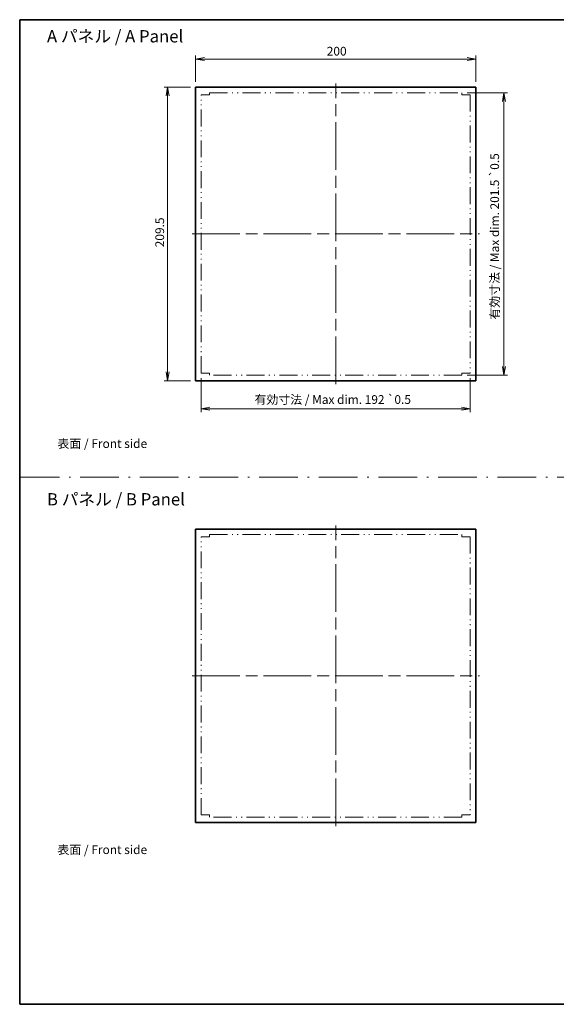
# Model space of a CAD drawing. Units: millimetres. Extents: x 87 to 9922, y 48 to 1875.
# Drawn here: x 6578 to 6961, y 48 to 751 of the extents above; entities that cross this region are included whole.
import ezdxf

# ---------------------------------------------------------------- set-up
doc = ezdxf.new("R2010")
doc.units = ezdxf.units.MM
doc.header["$LTSCALE"] = 6
for name, pattern in [('CHAIN', [0.3543, 0.2362, -0.0295, 0.0591, -0.0295]), ('DASH_DOT', [0.37, 0.24, -0.06, 0.01, -0.06]), ('DASH_DOUBLE_DOT', [0.4398, 0.24, -0.06, 0.0098, -0.06, 0.01, -0.06])]:
    doc.linetypes.add(name, pattern=pattern)
doc.layers.get('Defpoints').update_dxf_attribs({"lineweight": 25})
for name, color, linetype, lineweight in [('Border (ISO)', 7, 'Continuous', 35), ('Centerline (ISO)', 131, 'Continuous', 18), ('Dimension (ISO)', 7, 'Continuous', 18), ('Dimension (ISO) @ 1', 7, 'Continuous', 18), ('Sketch Geometry (ISO)', 7, 'Continuous', 18), ('Symbol (ISO)', 7, 'Continuous', 18), ('Visible (ISO)', 7, 'Continuous', 35)]:
    doc.layers.add(name, color=color, linetype=linetype, lineweight=lineweight)
doc.styles.add('Note Text (TK)', font='MS PGothic.ttf')
doc.dimstyles.new('Default - Method 1b (TK)', dxfattribs={"dimscale": 6, "dimtxt": 2.5, "dimasz": 2.5, "dimexe": 1, "dimexo": 1.5, "dimgap": 1, "dimtad": 1, "dimdsep": 46, "dimtxsty": 'Note Text (TK)', "dimblk": 'OPEN', "dimcen": 0.09, "dimdle": 5, "dimclrd": 100, "dimclre": 100, "dimclrt": 7, "dimadec": 1, "dimazin": 1, "dimtfac": 1, "dimtmove": 0, "dimatfit": 3, "dimldrblk": 'OPEN', "dimfxl": 1, "dimtolj": 1, "dimlwd": -1, "dimlwe": -1, "dimarcsym": 0})

# ---------------------------------------------------------------- blocks, each defined once
blk = doc.blocks.new('図面枠 tk図枠')
at = {"layer": 'Border (ISO)'}
for p, q in [((14.5, 289), (405.5, 289)), ((14.5, 289), (14.5, 8)), ((14.5, 8), (405.5, 8))]:
    blk.add_line(p, q, dxfattribs=at)
blk = doc.blocks.new('_Open')
at = {"color": 0, "linetype": 'ByBlock', "lineweight": -2}
for p, q in [((-1, 0.17), (0, 0)), ((-1, -0.17), (0, 0)), ((0, 0), (-1, 0))]:
    blk.add_line(p, q, dxfattribs=at)
blk = doc.blocks.new('*D119')
at = {"layer": 'Defpoints', "color": 0}
for p in [(6708.05, 498.4), (6900.05, 498.4), (6900.05, 472.9)]:
    blk.add_point(p, dxfattribs=at)
at = {"layer": 'Dimension (ISO)', "color": 100}
for p, q in [((6708.05, 494.65), (6708.05, 470.4)), ((6900.05, 494.65), (6900.05, 470.4)), ((6714.3, 472.9), (6893.8, 472.9))]:
    blk.add_line(p, q, dxfattribs=at)
at = {"layer": 'Dimension (ISO)', "color": 100, "xscale": 6.25, "yscale": 6.25, "zscale": 6.25, "rotation": 180}
blk.add_blockref('_Open', (6708.05, 472.9), dxfattribs=at)
at = {"layer": 'Dimension (ISO)', "color": 100, "xscale": 6.25, "yscale": 6.25, "zscale": 6.25}
blk.add_blockref('_Open', (6900.05, 472.9), dxfattribs=at)
at = {"layer": 'Dimension (ISO)', "color": 7, "insert": (6746.07, 479.5), "char_height": 6.25, "attachment_point": 4, "style": 'Note Text (TK)'}
blk.add_mtext('\\A1;{\\H6.225;有効寸法 / Max dim. 192 \\fAIGDT|b0|i0|c2|p2;`}0.5', dxfattribs=at)
blk = doc.blocks.new('*D120')
at = {"layer": 'Defpoints', "color": 0}
for p in [(6894.05, 698.4), (6894.05, 496.9), (6924.05, 496.9)]:
    blk.add_point(p, dxfattribs=at)
at = {"layer": 'Dimension (ISO)', "color": 100}
for p, q in [((6897.8, 698.4), (6926.55, 698.4)), ((6924.05, 692.15), (6924.05, 503.15)), ((6897.8, 496.9), (6926.55, 496.9))]:
    blk.add_line(p, q, dxfattribs=at)
at = {"layer": 'Dimension (ISO)', "color": 100, "xscale": 6.25, "yscale": 6.25, "zscale": 6.25}
for p, rotation in [((6924.05, 698.4), 90), ((6924.05, 496.9), 270)]:
    blk.add_blockref('_Open', p, dxfattribs=dict(at, rotation=rotation))
at = {"layer": 'Dimension (ISO)', "color": 7, "insert": (6917.45, 536.49), "char_height": 6.25, "attachment_point": 4, "rotation": 90, "style": 'Note Text (TK)'}
blk.add_mtext('\\A1;{\\H6.225;有効寸法 / Max dim. 201.5 \\fAIGDT|b0|i0|c2|p2;`}0.5', dxfattribs=at)
blk = doc.blocks.new('*D121')
at = {"layer": 'Defpoints', "color": 0}
for p in [(6704.05, 702.4), (6684.05, 492.9), (6704.05, 492.9)]:
    blk.add_point(p, dxfattribs=at)
at = {"layer": 'Dimension (ISO)', "color": 100}
for p, q in [((6700.3, 702.4), (6681.55, 702.4)), ((6684.05, 696.15), (6684.05, 499.15)), ((6700.3, 492.9), (6681.55, 492.9))]:
    blk.add_line(p, q, dxfattribs=at)
at = {"layer": 'Dimension (ISO)', "color": 100, "xscale": 6.25, "yscale": 6.25, "zscale": 6.25}
for p, rotation in [((6684.05, 702.4), 90), ((6684.05, 492.9), 270)]:
    blk.add_blockref('_Open', p, dxfattribs=dict(at, rotation=rotation))
at = {"layer": 'Dimension (ISO)', "color": 7, "insert": (6678.42, 588.1), "char_height": 6.25, "attachment_point": 4, "rotation": 90, "style": 'Note Text (TK)'}
blk.add_mtext('\\A1;209.5', dxfattribs=at)
blk = doc.blocks.new('*D122')
at = {"layer": 'Defpoints', "color": 0}
for p in [(6904.05, 722.4), (6704.05, 702.4), (6904.05, 702.4)]:
    blk.add_point(p, dxfattribs=at)
at = {"layer": 'Dimension (ISO)', "color": 100}
for p, q in [((6704.05, 706.15), (6704.05, 724.9)), ((6904.05, 706.15), (6904.05, 724.9)), ((6710.3, 722.4), (6897.8, 722.4))]:
    blk.add_line(p, q, dxfattribs=at)
at = {"layer": 'Dimension (ISO)', "color": 100, "xscale": 6.25, "yscale": 6.25, "zscale": 6.25, "rotation": 180}
blk.add_blockref('_Open', (6704.05, 722.4), dxfattribs=at)
at = {"layer": 'Dimension (ISO)', "color": 100, "xscale": 6.25, "yscale": 6.25, "zscale": 6.25}
blk.add_blockref('_Open', (6904.05, 722.4), dxfattribs=at)
at = {"layer": 'Dimension (ISO)', "color": 7, "insert": (6797.62, 728.02), "char_height": 6.25, "attachment_point": 4, "style": 'Note Text (TK)'}
blk.add_mtext('\\A1;200', dxfattribs=at)

msp = doc.modelspace()

# ---------------------------------------------------------------- linework, layer by layer
at = {"layer": 'Centerline (ISO)', "linetype": 'CHAIN', "ltscale": 23.990969}
for p, q in [((6804.0479, 490.3977), (6804.0479, 704.8977)), ((6701.5479, 597.6477), (6906.5479, 597.6477)), ((6804.0479, 175.1096), (6804.0479, 389.6096)), ((6701.5479, 282.3596), (6906.5479, 282.3596))]:
    msp.add_line(p, q, dxfattribs=at)
at = {"layer": 'Sketch Geometry (ISO)', "color": 4, "linetype": 'DASH_DOUBLE_DOT', "ltscale": 8.337123}
for p, q in [((6708.0479, 498.3977), (6708.0479, 696.8977)), ((6900.0479, 696.8977), (6900.0479, 498.3977)), ((6708.0479, 183.1096), (6708.0479, 381.6096)), ((6900.0479, 381.6096), (6900.0479, 183.1096))]:
    msp.add_line(p, q, dxfattribs=at)
at = {"layer": 'Sketch Geometry (ISO)', "color": 4, "linetype": 'DASH_DOUBLE_DOT', "ltscale": 6.821282}
for p, q in [((6714.0479, 696.8977), (6708.0479, 696.8977)), ((6894.0479, 696.8977), (6900.0479, 696.8977)), ((6714.0479, 498.3977), (6708.0479, 498.3977)), ((6894.0479, 498.3977), (6900.0479, 498.3977)), ((6714.0479, 381.6096), (6708.0479, 381.6096)), ((6894.0479, 381.6096), (6900.0479, 381.6096)), ((6714.0479, 183.1096), (6708.0479, 183.1096)), ((6894.0479, 183.1096), (6900.0479, 183.1096))]:
    msp.add_line(p, q, dxfattribs=at)
at = {"layer": 'Sketch Geometry (ISO)', "color": 4, "linetype": 'DASH_DOUBLE_DOT', "ltscale": 8.897325}
for p, q in [((6714.0479, 698.3977), (6894.0479, 698.3977)), ((6894.0479, 496.8977), (6714.0479, 496.8977)), ((6714.0479, 383.1096), (6894.0479, 383.1096)), ((6894.0479, 181.6096), (6714.0479, 181.6096))]:
    msp.add_line(p, q, dxfattribs=at)
at = {"layer": 'Sketch Geometry (ISO)', "color": 4, "linetype": 'DASH_DOUBLE_DOT', "ltscale": 1.342672}
for p, q in [((6714.0479, 698.3977), (6714.0479, 696.8977)), ((6894.0479, 698.3977), (6894.0479, 696.8977)), ((6714.0479, 496.8977), (6714.0479, 498.3977)), ((6894.0479, 496.8977), (6894.0479, 498.3977)), ((6714.0479, 383.1096), (6714.0479, 381.6096)), ((6894.0479, 383.1096), (6894.0479, 381.6096)), ((6714.0479, 181.6096), (6714.0479, 183.1096)), ((6894.0479, 181.6096), (6894.0479, 183.1096))]:
    msp.add_line(p, q, dxfattribs=at)
at = {"layer": 'Sketch Geometry (ISO)', "color": 4, "linetype": 'DASH_DOT', "lineweight": 18, "ltscale": 19.164619}
msp.add_line((6579.2048, 424.0233), (7554.2048, 424.0233), dxfattribs=at)
at = {"layer": 'Visible (ISO)'}
for p, q in [((6704.0479, 492.8977), (6704.0479, 702.3977)), ((6704.0479, 702.3977), (6904.0479, 702.3977)), ((6904.0479, 702.3977), (6904.0479, 492.8977)), ((6904.0479, 492.8977), (6704.0479, 492.8977)), ((6704.0479, 177.6096), (6704.0479, 387.1096)), ((6704.0479, 387.1096), (6904.0479, 387.1096)), ((6904.0479, 387.1096), (6904.0479, 177.6096)), ((6904.0479, 177.6096), (6704.0479, 177.6096))]:
    msp.add_line(p, q, dxfattribs=at)

# ---------------------------------------------------------------- block references
at = {"xscale": 2.5, "yscale": 2.5, "zscale": 2.5}
msp.add_blockref('図面枠 tk図枠', (6542.25, 28), dxfattribs=at)

# ---------------------------------------------------------------- texts
at = {"layer": 'Symbol (ISO)', "color": 7, "attachment_point": 4, "line_spacing_factor": 1.5, "style": 'Note Text (TK)'}
for s, insert, char_height in [('\\fMS PGothic|b0|i0;{\\H8.7500;A パネル / A Panel}', (6597.9599, 738.664), 8.75), ('\\fＭＳ Ｐゴシック|b0|i0;表面 / Front side', (6605.3947, 448.0576), 6.25), ('\\fMS PGothic|b0|i0;{\\H8.7500;B パネル / B Panel}', (6597.9599, 408.325), 8.75), ('\\fＭＳ Ｐゴシック|b0|i0;表面 / Front side', (6605.3947, 158.3169), 6.25)]:
    msp.add_mtext(s, dxfattribs=dict(at, insert=insert, char_height=char_height))

# ---------------------------------------------------------------- dimensions: what is measured, and where the dimension line sits
at = {"layer": 'Dimension (ISO) @ 1', "color": 100}
for base, p2, angle, picture, middle in [((6904.0479, 722.3977), (6904.0479, 702.3977), 180, '*D122', (6804.0479, 722.3977)), ((6684.0479, 492.8977), (6704.0479, 492.8977), 90, '*D121', (6684.0479, 597.6477))]:
    dim = msp.add_linear_dim(base=base, p1=(6704.0479, 702.3977), p2=p2, angle=angle, dimstyle='Default - Method 1b (TK)', override={"dimscale": 1, "dimtxt": 6.25, "dimasz": 6.25, "dimexe": 2.5, "dimexo": 3.75, "dimgap": 2.5, "dimcen": 0.225, "dimtix": 0, "dimtofl": 0, "dimtmove": 0, "dimatfit": 1}, dxfattribs=at)
    dim.commit()
    dim.dimension.update_dxf_attribs({"geometry": picture, "text_midpoint": middle, "dimtype": 128})
for base, p1, p2, angle, picture, middle in [((6924.0479, 496.8977), (6894.0479, 698.3977), (6894.0479, 496.8977), 90, '*D120', (6924.0479, 597.6477)), ((6900.0479, 472.8977), (6708.0479, 498.3977), (6900.0479, 498.3977), 180, '*D119', (6804.0479, 472.8977))]:
    dim = msp.add_linear_dim(base=base, p1=p1, p2=p2, angle=angle, text='{\\H6.225;有効寸法 / Max dim. <> \\fAIGDT|b0|i0|c2|p2;`}0.5', dimstyle='Default - Method 1b (TK)', override={"dimscale": 1, "dimtxt": 6.25, "dimasz": 6.25, "dimexe": 2.5, "dimexo": 3.75, "dimgap": 2.5, "dimpost": '', "dimcen": 0.225, "dimtix": 0, "dimtofl": 0, "dimtmove": 0, "dimatfit": 1}, dxfattribs=at)
    dim.commit()
    dim.dimension.update_dxf_attribs({"geometry": picture, "text_midpoint": middle, "dimtype": 128})

doc.saveas('drawing.dxf')
